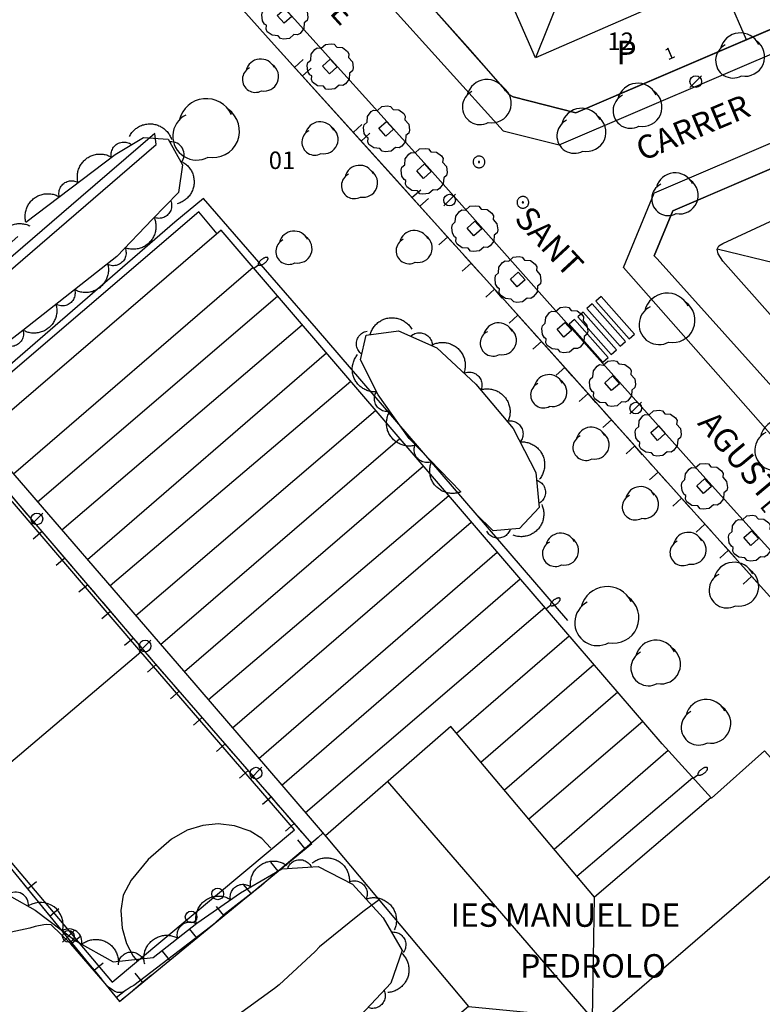
# Model space of a CAD drawing. Extents: x 344644 to 345832, y 4611510 to 4612350.
# Drawn here: x 345265 to 345329, y 4611884 to 4611968 of the extents above; entities that cross this region are included whole.
import ezdxf
from ezdxf.enums import TextEntityAlignment as Align
from ezdxf.lldxf.tags import DXFTag

# ---------------------------------------------------------------- set-up
doc = ezdxf.new("R2010")
doc.units = 0
doc.header["$MEASUREMENT"] = 0
for name, color, linetype in [('-10', 7, 'Continuous'), ('-14', 7, 'Continuous'), ('-17', 7, 'Continuous'), ('-18', 7, 'Continuous'), ('-19', 7, 'Continuous'), ('-20', 7, 'Continuous'), ('-21', 7, 'Continuous'), ('-22', 7, 'Continuous'), ('-26', 7, 'Continuous'), ('-27', 7, 'Continuous'), ('-30', 7, 'Continuous'), ('-31', 7, 'Continuous'), ('-4', 7, 'Continuous'), ('PATTERN_CLASS', 7, 'Continuous')]:
    doc.layers.add(name, color=color, linetype=linetype)
doc.styles.add('txt', font='TXT', dxfattribs={"height": 0.2})
tags = doc.linetypes.add('HIDDEN', pattern=[0.375, 0.25, -0.125]).pattern_tags.tags
tags[6:7] = [DXFTag(74, 4), DXFTag(75, 0), DXFTag(340, '0'), DXFTag(46, 1.0), DXFTag(50, 0.0), DXFTag(44, 0.0), DXFTag(45, 0.0)]
tags[4:5] = [DXFTag(74, 4), DXFTag(75, 0), DXFTag(340, '0'), DXFTag(46, 1.0), DXFTag(50, 0.0), DXFTag(44, 0.0), DXFTag(45, 0.0)]

# ---------------------------------------------------------------- blocks, each defined once
blk = doc.blocks.new('FAROLA')
at = {"layer": '-27', "color": 7, "linetype": 'Continuous'}
blk.add_line((-5, -5), (5, 5), dxfattribs=at)
blk.add_circle((0, 0), 5, dxfattribs=at)
blk = doc.blocks.new('POSTE')
at = {"layer": '-26', "color": 7, "linetype": 'Continuous'}
blk.add_circle((0, 0), 5, dxfattribs=at)
blk = doc.blocks.new('FARO2')
at = {"layer": '-27', "color": 7, "linetype": 'Continuous'}
blk.add_line((0, 0), (5, 0.03), dxfattribs=at)
blk.add_lwpolyline([(5, 0, 0.11588), (5.1, -0.39, 0.085553), (5.38, -0.77, 0.057193), (5.84, -1.11, 0.03975), (6.47, -1.42, 0.029844), (7.22, -1.67, 0.024248), (8.09, -1.85, 0.021203), (9.03, -1.96, 0.019852), (10, -2, 0.019852), (10.98, -1.97, 0.021203), (11.92, -1.85, 0.024248), (12.78, -1.67, 0.029844), (13.54, -1.42, 0.03975), (14.16, -1.12, 0.057193), (14.62, -0.77, 0.085553), (14.91, -0.39, 0.11588), (15, 0, 0.11588), (14.91, 0.39, 0.085553), (14.62, 0.76, 0.057193), (14.16, 1.11, 0.03975), (13.54, 1.41, 0.029844), (12.78, 1.66, 0.024248), (11.92, 1.84, 0.021203), (10.98, 1.96, 0.019852), (10, 2, 0.019852), (9.03, 1.96, 0.021203), (8.09, 1.84, 0.024248), (7.22, 1.66, 0.029844), (6.47, 1.41, 0.03975), (5.84, 1.11, 0.057193), (5.38, 0.76, 0.085553), (5.1, 0.39, 0.11588)], format="xyb", close=True, dxfattribs=at)
blk = doc.blocks.new('RAGUA')
at = {"layer": '-26', "color": 7, "linetype": 'Continuous'}
for points in [[(3.52, -3.55, 0.049132), (4.15, -2.8, 0.049131), (4.61, -1.93, 0.04913), (4.9, -1, 0.049128), (5, -0.02, 0.049126), (4.91, 0.95, 0.049124), (4.63, 1.89, 0.049123), (4.17, 2.76, 0.049122), (3.55, 3.52, 0.049122), (2.8, 4.15, 0.049123), (1.93, 4.61, 0.049124), (1, 4.9, 0.049126), (0.02, 5, 0.049128), (-0.95, 4.91, 0.04913), (-1.89, 4.63, 0.049131), (-2.76, 4.17, 0.049132), (-3.52, 3.55, 0.049132), (-4.15, 2.8, 0.049131), (-4.61, 1.93, 0.04913), (-4.9, 1, 0.049128), (-5, 0.02, 0.049126), (-4.91, -0.95, 0.049124), (-4.63, -1.89, 0.049123), (-4.17, -2.76, 0.049122), (-3.55, -3.52, 0.049122), (-2.8, -4.15, 0.049123), (-1.93, -4.61, 0.049124), (-1, -4.9, 0.049126), (-0.02, -5, 0.049128), (0.95, -4.91, 0.04913), (1.89, -4.63, 0.049131), (2.76, -4.17, 0.049132)], [(0.35, -0.36, 0.049132), (0.41, -0.28, 0.049131), (0.46, -0.19, 0.04913), (0.49, -0.1, 0.049128), (0.5, 0, 0.049126), (0.49, 0.1, 0.049124), (0.46, 0.19, 0.049123), (0.42, 0.28, 0.049122), (0.36, 0.35, 0.049122), (0.28, 0.41, 0.049123), (0.19, 0.46, 0.049124), (0.1, 0.49, 0.049126), (0, 0.5, 0.049128), (-0.1, 0.49, 0.04913), (-0.19, 0.46, 0.049131), (-0.28, 0.42, 0.049132), (-0.35, 0.36, 0.049132), (-0.41, 0.28, 0.049131), (-0.46, 0.19, 0.04913), (-0.49, 0.1, 0.049128), (-0.5, 0, 0.049126), (-0.49, -0.1, 0.049124), (-0.46, -0.19, 0.049123), (-0.42, -0.28, 0.049122), (-0.36, -0.35, 0.049122), (-0.28, -0.41, 0.049123), (-0.19, -0.46, 0.049124), (-0.1, -0.49, 0.049126), (0, -0.5, 0.049128), (0.1, -0.49, 0.04913), (0.19, -0.46, 0.049131), (0.28, -0.42, 0.049132)]]:
    blk.add_lwpolyline(points, format="xyb", close=True, dxfattribs=at)
blk = doc.blocks.new('ARBOL2')
at = {"layer": '-14', "color": 3, "linetype": 'Continuous'}
blk.add_lwpolyline([(-3.96, -16.75), (-5.58, -17.27), (-9.01, -16.71), (-13.14, -13.76), (-14.71, -11.7), (-14.63, -8.46), (-18.13, -4.88), (-19.1, 0.19), (-18.7, 2.6), (-16.27, 4.84), (-16.32, 9.87), (-13.37, 13.99), (-11.32, 15.57), (-8.08, 15.49), (-4.5, 18.98), (0.64, 19.98), (3.09, 19.57), (5.33, 17.13), (10.26, 17.17), (14.45, 14.24), (16.06, 12.18), (15.98, 8.94), (19.48, 5.36), (20.41, 0.21), (19.96, -2.24), (17.63, -4.46), (17.57, -9.41), (14.63, -13.59), (12.58, -15.2), (9.34, -15.12), (5.76, -18.61), (0.67, -19.79), (-1.74, -19.09), (-3.96, -16.75)], dxfattribs=at)
at = {"layer": '-14', "color": 1, "linetype": 'Continuous'}
blk.add_lwpolyline([(-4.02, 4.52), (4.85, 4.57), (4.8, -4.32), (-3.98, -4.25)], close=True, dxfattribs=at)
blk = doc.blocks.new('ARBOL')
at = {"layer": '-14', "color": 3, "linetype": 'Continuous'}
for centre, radius, start, end in [((-0.05, 3.78), 14.62, 25.6137, 166.0433), ((3.44, 1.3), 13.98, 258.5835, 55.1647), ((-5.24, -1.44), 12.55, 116.8373, 298.8549)]:
    blk.add_arc(centre, radius, start, end, dxfattribs=at)

msp = doc.modelspace()

# ---------------------------------------------------------------- linework, layer by layer
at = {"layer": '-10', "color": 7, "linetype": 'Continuous'}
msp.add_line((345260.49, 4611901.19), (345275.83, 4611914.17), dxfattribs=at)
for points in [[(345277.43, 4612000), (345276.68, 4611999.69), (345275.54, 4611993.61), (345283.36, 4611984.9), (345296.74, 4611969.94), (345306.83, 4611958.75)], [(345261.78, 4611993.29), (345268.03, 4611992), (345278.82, 4611979.75), (345287.93, 4611969.47), (345300.31, 4611955.72), (345310.36, 4611944.44), (345323.64, 4611929.55), (345330.25, 4611922.25), (345339.9, 4611911.15), (345348.14, 4611901.57), (345351.05, 4611897.72), (345351.71, 4611896.68), (345352.14, 4611895.4)], [(345306.83, 4611958.75), (345311.61, 4611957.53), (345372.78, 4611983.75)], [(345377.02, 4611977.9), (345372.31, 4611975.93), (345353.07, 4611967.58), (345342.39, 4611963.09), (345319.74, 4611953.4)], [(345255.11, 4611938.61), (345277.13, 4611957.58), (345277.03, 4611958.5), (345270.7, 4611953.06), (345254.32, 4611938.99), (345255.11, 4611938.61)], [(345312.36, 4611916.85), (345290.84, 4611941.82), (345281.18, 4611952.95), (345278.73, 4611950.92), (345259.7, 4611934.48), (345260.3, 4611933.78), (345256.51, 4611930.52), (345258.86, 4611927.8)], [(345353.97, 4611905.28), (345339.94, 4611921.19), (345317.13, 4611947.04), (345319.74, 4611953.4)], [(345247.62, 4611916.44), (345273.37, 4611885.93), (345288.96, 4611898.96), (345275.65, 4611914.37), (345262.78, 4611929.37), (345247.62, 4611916.44)], [(345286.96, 4611897.39), (345286.19, 4611898.2), (345285.19, 4611898.85), (345283.84, 4611899.29), (345282.45, 4611899.46), (345281.14, 4611899.33), (345279.79, 4611898.92), (345278.44, 4611898.16), (345276.46, 4611896.41), (345274.99, 4611894.65), (345274.3, 4611893.36), (345274.12, 4611892.04), (345274.22, 4611890.55), (345274.59, 4611889.23), (345275.18, 4611888.16), (345275.53, 4611887.73)]]:
    msp.add_lwpolyline(points, dxfattribs=at)
for points in [[(345314.74, 4611944.17), (345317.6, 4611940.94), (345318.06, 4611941.34), (345315.2, 4611944.57)], [(345313.97, 4611943.55), (345316.83, 4611940.32), (345317.29, 4611940.72), (345314.43, 4611943.95)], [(345313.2, 4611942.83), (345316.06, 4611939.6), (345316.52, 4611940), (345313.66, 4611943.23)], [(345312.48, 4611942.19), (345315.34, 4611938.96), (345315.8, 4611939.36), (345312.94, 4611942.59)]]:
    msp.add_lwpolyline(points, close=True, dxfattribs=at)
at = {"layer": '-14', "color": 3, "linetype": 'Continuous'}
for points in [[(345274.856, 4611958.266, -0.04904), (345275.059, 4611958.588, -0.049035), (345275.322, 4611958.864, -0.049031), (345275.633, 4611959.083, -0.049028), (345275.981, 4611959.238, -0.049026), (345276.352, 4611959.323, -0.049026), (345276.733, 4611959.333, -0.049028), (345277.109, 4611959.269, -0.049032), (345277.465, 4611959.133, -0.049036), (345277.787, 4611958.93, -0.049041), (345278.064, 4611958.669, -0.049045), (345278.285, 4611958.358, -0.049048), (345278.441, 4611958.011, -0.049048)], [(345273.292, 4611956.524, -0.048972), (345273.282, 4611956.738, -0.048977), (345273.314, 4611956.95, -0.048991), (345273.387, 4611957.151, -0.049012), (345273.497, 4611957.335, -0.049037), (345273.641, 4611957.493, -0.049062), (345273.813, 4611957.621, -0.049084), (345274.007, 4611957.712, -0.049099), (345274.214, 4611957.764, -0.049104), (345274.428, 4611957.774, -0.0491), (345274.64, 4611957.743, -0.049086), (345274.841, 4611957.671, -0.049065), (345275.025, 4611957.561, -0.049065)], [(345270.457, 4611954.32, -0.048945), (345270.398, 4611954.696, -0.048958), (345270.413, 4611955.077, -0.048984), (345270.502, 4611955.447, -0.049017), (345270.661, 4611955.793, -0.049054), (345270.885, 4611956.101, -0.049089), (345271.164, 4611956.36, -0.049116), (345271.488, 4611956.559, -0.049131), (345271.844, 4611956.691, -0.049132), (345272.22, 4611956.751, -0.049119), (345272.6, 4611956.736, -0.049093), (345272.97, 4611956.648, -0.049059), (345273.316, 4611956.489, -0.049059)], [(345279.431, 4611956.056, -0.049041), (345279.738, 4611955.83, -0.049039), (345279.995, 4611955.549, -0.049037), (345280.192, 4611955.223, -0.049035), (345280.322, 4611954.865, -0.049034), (345280.379, 4611954.488, -0.049033), (345280.363, 4611954.108, -0.049033), (345280.272, 4611953.738, -0.049034), (345280.111, 4611953.392, -0.049035), (345279.886, 4611953.085, -0.049037), (345279.606, 4611952.827, -0.049039), (345279.28, 4611952.629, -0.049041), (345278.923, 4611952.498, -0.049041)], [(345268.849, 4611953.1, -0.048945), (345268.816, 4611953.311, -0.048958), (345268.825, 4611953.526, -0.048984), (345268.874, 4611953.734, -0.049017), (345268.964, 4611953.928, -0.049054), (345269.09, 4611954.102, -0.049089), (345269.247, 4611954.247, -0.049116), (345269.429, 4611954.359, -0.049131), (345269.629, 4611954.433, -0.049132), (345269.841, 4611954.467, -0.049119), (345270.054, 4611954.459, -0.049093), (345270.263, 4611954.409, -0.049059), (345270.457, 4611954.32, -0.049059)], [(345265.991, 4611950.931, -0.048945), (345265.932, 4611951.307, -0.048958), (345265.947, 4611951.688, -0.048984), (345266.036, 4611952.058, -0.049017), (345266.195, 4611952.404, -0.049054), (345266.418, 4611952.712, -0.049089), (345266.697, 4611952.97, -0.049116), (345267.021, 4611953.169, -0.049131), (345267.378, 4611953.301, -0.049132), (345267.753, 4611953.361, -0.049119), (345268.133, 4611953.347, -0.049093), (345268.503, 4611953.259, -0.049059), (345268.849, 4611953.1, -0.049059)], [(345278.376, 4611952.77, -0.049046), (345278.439, 4611952.565, -0.049041), (345278.46, 4611952.352, -0.049035), (345278.44, 4611952.139, -0.04903), (345278.378, 4611951.933, -0.049027), (345278.278, 4611951.744, -0.049025), (345278.143, 4611951.578, -0.049025), (345277.978, 4611951.441, -0.049027), (345277.789, 4611951.339, -0.04903), (345277.585, 4611951.276, -0.049035), (345277.372, 4611951.253, -0.049041), (345277.158, 4611951.273, -0.049046), (345276.953, 4611951.334, -0.049046)], [(345276.95, 4611951.337, -0.049045), (345277.068, 4611950.975, -0.049041), (345277.114, 4611950.597, -0.049035), (345277.086, 4611950.217, -0.049031), (345276.983, 4611949.85, -0.049027), (345276.812, 4611949.51, -0.049025), (345276.577, 4611949.21, -0.049025), (345276.289, 4611948.961, -0.049027), (345275.957, 4611948.773, -0.049031), (345275.596, 4611948.653, -0.049035), (345275.218, 4611948.606, -0.049041), (345274.838, 4611948.634, -0.049045), (345274.47, 4611948.735, -0.049045)], [(345263.627, 4611948.239, -0.049064), (345263.541, 4611948.609, -0.049074), (345263.528, 4611948.99, -0.049079), (345263.59, 4611949.365, -0.049078), (345263.723, 4611949.722, -0.049071), (345263.924, 4611950.045, -0.049058), (345264.184, 4611950.323, -0.049043), (345264.493, 4611950.546, -0.049027), (345264.84, 4611950.704, -0.049013), (345265.211, 4611950.791, -0.049002), (345265.591, 4611950.805, -0.048997), (345265.967, 4611950.744, -0.048998), (345266.324, 4611950.611, -0.048998)], [(345274.47, 4611948.735, -0.049045), (345274.537, 4611948.531, -0.049041), (345274.563, 4611948.319, -0.049035), (345274.547, 4611948.105, -0.049031), (345274.489, 4611947.898, -0.049027), (345274.393, 4611947.707, -0.049025), (345274.261, 4611947.538, -0.049025), (345274.098, 4611947.398, -0.049027), (345273.912, 4611947.293, -0.049031), (345273.709, 4611947.225, -0.049035), (345273.496, 4611947.199, -0.049041), (345273.282, 4611947.214, -0.049045), (345273.076, 4611947.271, -0.049045)], [(345272.979, 4611947.377, -0.049045), (345273.045, 4611947.002, -0.04904), (345273.037, 4611946.621, -0.049034), (345272.955, 4611946.249, -0.049029), (345272.801, 4611945.9, -0.049025), (345272.583, 4611945.588, -0.049024), (345272.308, 4611945.324, -0.049024), (345271.987, 4611945.119, -0.049027), (345271.633, 4611944.98, -0.049031), (345271.258, 4611944.913, -0.049036), (345270.877, 4611944.92, -0.049042), (345270.505, 4611945.001, -0.049047), (345270.156, 4611945.153, -0.049047)], [(345270.156, 4611945.153, -0.049045), (345270.193, 4611944.942, -0.04904), (345270.188, 4611944.728, -0.049034), (345270.142, 4611944.519, -0.049029), (345270.056, 4611944.323, -0.049025), (345269.933, 4611944.147, -0.049024), (345269.778, 4611943.999, -0.049024), (345269.598, 4611943.883, -0.049027), (345269.398, 4611943.805, -0.049031), (345269.187, 4611943.767, -0.049036), (345268.973, 4611943.771, -0.049042), (345268.764, 4611943.817, -0.049047), (345268.567, 4611943.902, -0.049047)], [(345268.567, 4611943.902, -0.049045), (345268.633, 4611943.527, -0.04904), (345268.625, 4611943.146, -0.049034), (345268.543, 4611942.775, -0.049029), (345268.389, 4611942.426, -0.049025), (345268.171, 4611942.113, -0.049024), (345267.896, 4611941.85, -0.049024), (345267.575, 4611941.644, -0.049027), (345267.221, 4611941.505, -0.049031), (345266.846, 4611941.438, -0.049036), (345266.465, 4611941.445, -0.049042), (345266.093, 4611941.526, -0.049047), (345265.744, 4611941.679, -0.049047)], [(345295.44, 4611941.315, -0.049165), (345295.574, 4611941.671, -0.049141), (345295.775, 4611941.994, -0.049101), (345296.035, 4611942.271, -0.049051), (345296.344, 4611942.493, -0.049), (345296.691, 4611942.65, -0.048955), (345297.061, 4611942.737, -0.048922), (345297.442, 4611942.75, -0.048907), (345297.818, 4611942.689, -0.048911), (345298.175, 4611942.556, -0.048935), (345298.5, 4611942.356, -0.048975), (345298.779, 4611942.097, -0.049024), (345299.002, 4611941.789, -0.049024)], [(345265.744, 4611941.678, -0.049046), (345265.779, 4611941.467, -0.049041), (345265.773, 4611941.253, -0.049035), (345265.726, 4611941.044, -0.04903), (345265.638, 4611940.848, -0.049026), (345265.514, 4611940.674, -0.049024), (345265.359, 4611940.526, -0.049024), (345265.178, 4611940.412, -0.049026), (345264.978, 4611940.335, -0.04903), (345264.766, 4611940.299, -0.049035), (345264.552, 4611940.304, -0.049041), (345264.343, 4611940.351, -0.049046), (345264.147, 4611940.438, -0.049046)], [(345294.725, 4611939.641, -0.048738), (345294.565, 4611939.783, -0.048728), (345294.434, 4611939.953, -0.048765), (345294.34, 4611940.145, -0.048843), (345294.284, 4611940.352, -0.048951), (345294.269, 4611940.565, -0.049072), (345294.297, 4611940.777, -0.049189), (345294.365, 4611940.979, -0.049283), (345294.471, 4611941.164, -0.04934), (345294.611, 4611941.324, -0.04935), (345294.78, 4611941.454, -0.049313), (345294.971, 4611941.548, -0.049234), (345295.177, 4611941.603, -0.049234)], [(345298.914, 4611941.178, -0.049202), (345299.083, 4611941.308, -0.049094), (345299.274, 4611941.403, -0.048979), (345299.481, 4611941.459, -0.048872), (345299.694, 4611941.473, -0.048792), (345299.907, 4611941.446, -0.048748), (345300.11, 4611941.378, -0.048748), (345300.296, 4611941.272, -0.048791), (345300.458, 4611941.132, -0.048872), (345300.59, 4611940.963, -0.048979), (345300.687, 4611940.773, -0.049094), (345300.744, 4611940.567, -0.049202), (345300.76, 4611940.354, -0.049202)], [(345300.838, 4611940.472, -0.04923), (345301.198, 4611940.592, -0.049104), (345301.574, 4611940.639, -0.048968), (345301.953, 4611940.613, -0.048844), (345302.32, 4611940.513, -0.048749), (345302.661, 4611940.344, -0.048698), (345302.963, 4611940.111, -0.048698), (345303.214, 4611939.825, -0.048749), (345303.406, 4611939.496, -0.048844), (345303.529, 4611939.136, -0.048968), (345303.581, 4611938.76, -0.049104), (345303.558, 4611938.381, -0.04923), (345303.461, 4611938.015, -0.04923)], [(345296.01, 4611936.413, -0.048688), (345295.63, 4611936.423, -0.04857), (345295.259, 4611936.507, -0.048521), (345294.91, 4611936.661, -0.04855), (345294.598, 4611936.879, -0.048653), (345294.334, 4611937.153, -0.048813), (345294.128, 4611937.473, -0.049008), (345293.989, 4611937.825, -0.049209), (345293.921, 4611938.197, -0.049385), (345293.927, 4611938.575, -0.049509), (345294.008, 4611938.943, -0.04956), (345294.159, 4611939.289, -0.049531), (345294.375, 4611939.598, -0.049531)], [(345303.461, 4611938.015, -0.04923), (345303.663, 4611938.082, -0.049104), (345303.875, 4611938.109, -0.048968), (345304.088, 4611938.094, -0.048844), (345304.295, 4611938.038, -0.048749), (345304.487, 4611937.942, -0.048698), (345304.656, 4611937.812, -0.048698), (345304.798, 4611937.651, -0.048749), (345304.905, 4611937.465, -0.048844), (345304.975, 4611937.263, -0.048968), (345305.004, 4611937.051, -0.049104), (345304.991, 4611936.838, -0.04923), (345304.937, 4611936.632, -0.04923)], [(345297.141, 4611934.746, -0.048821), (345296.928, 4611934.722, -0.048682), (345296.715, 4611934.739, -0.048597), (345296.509, 4611934.797, -0.048578), (345296.317, 4611934.894, -0.048628), (345296.149, 4611935.025, -0.048739), (345296.009, 4611935.187, -0.048896), (345295.903, 4611935.373, -0.049075), (345295.835, 4611935.575, -0.04925), (345295.808, 4611935.786, -0.049393), (345295.824, 4611935.998, -0.049482), (345295.88, 4611936.203, -0.049503), (345295.975, 4611936.392, -0.049503)], [(345304.884, 4611936.582, -0.04923), (345305.255, 4611936.659, -0.049104), (345305.634, 4611936.663, -0.048968), (345306.007, 4611936.592, -0.048843), (345306.36, 4611936.45, -0.048748), (345306.679, 4611936.242, -0.048697), (345306.952, 4611935.976, -0.048697), (345307.168, 4611935.663, -0.048748), (345307.32, 4611935.313, -0.048843), (345307.401, 4611934.942, -0.048968), (345307.408, 4611934.562, -0.049104), (345307.341, 4611934.188, -0.04923), (345307.202, 4611933.836, -0.04923)], [(345299.212, 4611931.82, -0.048821), (345298.834, 4611931.776, -0.048682), (345298.455, 4611931.807, -0.048597), (345298.089, 4611931.91, -0.048578), (345297.749, 4611932.082, -0.048628), (345297.448, 4611932.316, -0.048739), (345297.2, 4611932.604, -0.048896), (345297.011, 4611932.934, -0.049075), (345296.891, 4611933.293, -0.04925), (345296.844, 4611933.668, -0.049393), (345296.871, 4611934.045, -0.049482), (345296.971, 4611934.409, -0.049503), (345297.141, 4611934.746, -0.049503)], [(345307.339, 4611933.927, -0.049217), (345307.552, 4611933.924, -0.049099), (345307.761, 4611933.878, -0.048973), (345307.957, 4611933.793, -0.048857), (345308.133, 4611933.671, -0.048768), (345308.282, 4611933.518, -0.04872), (345308.399, 4611933.338, -0.04872), (345308.479, 4611933.139, -0.048768), (345308.518, 4611932.929, -0.048857), (345308.516, 4611932.715, -0.048973), (345308.473, 4611932.505, -0.049099), (345308.39, 4611932.309, -0.049217), (345308.27, 4611932.133, -0.049217)], [(345300.7, 4611930.436, -0.04894), (345300.494, 4611930.38, -0.048793), (345300.28, 4611930.365, -0.048684), (345300.068, 4611930.391, -0.048629), (345299.864, 4611930.458, -0.048634), (345299.677, 4611930.563, -0.048701), (345299.515, 4611930.702, -0.048818), (345299.382, 4611930.87, -0.048969), (345299.285, 4611931.06, -0.049131), (345299.226, 4611931.265, -0.04928), (345299.209, 4611931.477, -0.049392), (345299.234, 4611931.689, -0.04945), (345299.299, 4611931.891, -0.04945)], [(345308.27, 4611932.132, -0.049217), (345308.649, 4611932.126, -0.049099), (345309.02, 4611932.046, -0.048973), (345309.368, 4611931.894, -0.048857), (345309.681, 4611931.678, -0.048768), (345309.947, 4611931.405, -0.04872), (345310.154, 4611931.085, -0.04872), (345310.296, 4611930.732, -0.048768), (345310.366, 4611930.357, -0.048857), (345310.363, 4611929.977, -0.048973), (345310.286, 4611929.605, -0.049099), (345310.138, 4611929.255, -0.049217), (345309.925, 4611928.942, -0.049217)], [(345303.189, 4611927.851, -0.04894), (345302.823, 4611927.751, -0.048793), (345302.444, 4611927.724, -0.048684), (345302.066, 4611927.771, -0.048629), (345301.704, 4611927.89, -0.048634), (345301.372, 4611928.077, -0.048701), (345301.083, 4611928.324, -0.048818), (345300.847, 4611928.622, -0.048969), (345300.674, 4611928.96, -0.049131), (345300.57, 4611929.324, -0.04928), (345300.539, 4611929.702, -0.049392), (345300.583, 4611930.077, -0.04945), (345300.7, 4611930.436, -0.04945)], [(345309.679, 4611928.871, -0.048951), (345309.875, 4611928.786, -0.04886), (345310.051, 4611928.664, -0.048797), (345310.201, 4611928.511, -0.048769), (345310.318, 4611928.331, -0.048783), (345310.398, 4611928.132, -0.048834), (345310.437, 4611927.922, -0.048917), (345310.436, 4611927.708, -0.049018), (345310.392, 4611927.499, -0.049122), (345310.309, 4611927.302, -0.049214), (345310.189, 4611927.126, -0.04928), (345310.037, 4611926.976, -0.049308), (345309.859, 4611926.859, -0.049308)], [(345310.13, 4611926.765, -0.048943), (345310.251, 4611926.404, -0.048985), (345310.3, 4611926.027, -0.049035), (345310.275, 4611925.647, -0.049086), (345310.176, 4611925.28, -0.04913), (345310.008, 4611924.939, -0.049159), (345309.776, 4611924.638, -0.049171), (345309.49, 4611924.388, -0.049162), (345309.161, 4611924.198, -0.049134), (345308.801, 4611924.077, -0.049092), (345308.424, 4611924.027, -0.049042), (345308.044, 4611924.053, -0.048991), (345307.677, 4611924.152, -0.048991)], [(345307.432, 4611924.658, -0.049228), (345307.346, 4611924.462, -0.049226), (345307.225, 4611924.287, -0.049196), (345307.071, 4611924.139, -0.049142), (345306.891, 4611924.023, -0.049072), (345306.692, 4611923.945, -0.048997), (345306.481, 4611923.907, -0.048929), (345306.267, 4611923.911, -0.048877), (345306.058, 4611923.957, -0.048849), (345305.861, 4611924.042, -0.04885), (345305.685, 4611924.164, -0.04888), (345305.535, 4611924.317, -0.048933), (345305.419, 4611924.497, -0.048933)], [(345288.395, 4611895.663, -0.048965), (345288.484, 4611895.858, -0.048976), (345288.609, 4611896.032, -0.048996), (345288.766, 4611896.178, -0.049023), (345288.948, 4611896.29, -0.049052), (345289.149, 4611896.365, -0.049079), (345289.36, 4611896.4, -0.0491), (345289.574, 4611896.392, -0.049111), (345289.782, 4611896.344, -0.049112), (345289.977, 4611896.255, -0.049101), (345290.151, 4611896.13, -0.04908), (345290.297, 4611895.974, -0.049054), (345290.41, 4611895.792, -0.049054)], [(345290.477, 4611896.109, -0.049017), (345290.792, 4611896.323, -0.049028), (345291.142, 4611896.471, -0.04904), (345291.515, 4611896.549, -0.049053), (345291.896, 4611896.552, -0.049063), (345292.27, 4611896.481, -0.049069), (345292.623, 4611896.339, -0.049071), (345292.942, 4611896.131, -0.049067), (345293.214, 4611895.864, -0.04906), (345293.428, 4611895.55, -0.049048), (345293.578, 4611895.199, -0.049036), (345293.656, 4611894.827, -0.049024), (345293.66, 4611894.446, -0.049024)], [(345285.226, 4611894.074, -0.049012), (345285.212, 4611894.454, -0.049002), (345285.272, 4611894.83, -0.048997), (345285.405, 4611895.188, -0.048999), (345285.604, 4611895.512, -0.049006), (345285.863, 4611895.792, -0.049018), (345286.171, 4611896.016, -0.049034), (345286.517, 4611896.175, -0.04905), (345286.887, 4611896.265, -0.049064), (345287.267, 4611896.28, -0.049074), (345287.643, 4611896.221, -0.049079), (345288.001, 4611896.09, -0.049078), (345288.325, 4611895.891, -0.049078)], [(345283.482, 4611893.051, -0.049012), (345283.474, 4611893.265, -0.049002), (345283.508, 4611893.477, -0.048997), (345283.583, 4611893.678, -0.048999), (345283.695, 4611893.861, -0.049006), (345283.841, 4611894.018, -0.049018), (345284.014, 4611894.144, -0.049034), (345284.208, 4611894.233, -0.04905), (345284.417, 4611894.284, -0.049064), (345284.631, 4611894.292, -0.049074), (345284.842, 4611894.259, -0.049079), (345285.043, 4611894.185, -0.049078), (345285.226, 4611894.074, -0.049078)], [(345293.722, 4611894.526, -0.049018), (345293.93, 4611894.579, -0.049052), (345294.144, 4611894.59, -0.049084), (345294.355, 4611894.56, -0.049109), (345294.557, 4611894.489, -0.049124), (345294.741, 4611894.38, -0.049125), (345294.901, 4611894.237, -0.049113), (345295.029, 4611894.066, -0.04909), (345295.122, 4611893.873, -0.049058), (345295.175, 4611893.666, -0.049024), (345295.187, 4611893.452, -0.048992), (345295.157, 4611893.24, -0.048967), (345295.086, 4611893.038, -0.048967)], [(345280.572, 4611890.937, -0.049029), (345280.529, 4611891.315, -0.049017), (345280.56, 4611891.695, -0.049008), (345280.665, 4611892.061, -0.049004), (345280.839, 4611892.4, -0.049005), (345281.075, 4611892.698, -0.04901), (345281.365, 4611892.945, -0.049021), (345281.698, 4611893.131, -0.049033), (345282.06, 4611893.248, -0.049047), (345282.438, 4611893.293, -0.049059), (345282.818, 4611893.263, -0.049068), (345283.184, 4611893.159, -0.049072), (345283.524, 4611892.986, -0.049072)], [(345295.086, 4611893.038, -0.049018), (345295.455, 4611893.132, -0.049052), (345295.835, 4611893.153, -0.049084), (345296.211, 4611893.099, -0.049109), (345296.57, 4611892.973, -0.049124), (345296.897, 4611892.779, -0.049125), (345297.181, 4611892.525, -0.049113), (345297.409, 4611892.221, -0.04909), (345297.573, 4611891.878, -0.049058), (345297.668, 4611891.509, -0.049024), (345297.689, 4611891.129, -0.048992), (345297.636, 4611890.752, -0.048967), (345297.51, 4611890.393, -0.048967)], [(345278.982, 4611889.687, -0.049048), (345278.946, 4611889.898, -0.049037), (345278.951, 4611890.112, -0.049025), (345278.998, 4611890.321, -0.049015), (345279.085, 4611890.517, -0.049009), (345279.208, 4611890.693, -0.049007), (345279.363, 4611890.841, -0.04901), (345279.543, 4611890.956, -0.049017), (345279.743, 4611891.033, -0.049027), (345279.954, 4611891.071, -0.049039), (345280.168, 4611891.066, -0.049051), (345280.378, 4611891.02, -0.049061), (345280.574, 4611890.934, -0.049061)], [(345276.153, 4611887.47, -0.049048), (345276.088, 4611887.846, -0.049037), (345276.097, 4611888.226, -0.049025), (345276.181, 4611888.598, -0.049015), (345276.335, 4611888.946, -0.049009), (345276.554, 4611889.258, -0.049007), (345276.829, 4611889.521, -0.04901), (345277.151, 4611889.726, -0.049017), (345277.506, 4611889.864, -0.049027), (345277.881, 4611889.93, -0.049039), (345278.262, 4611889.922, -0.049051), (345278.634, 4611889.84, -0.049061), (345278.982, 4611889.687, -0.049061)], [(345297.261, 4611890.207, -0.049051), (345297.475, 4611890.214, -0.049052), (345297.686, 4611890.178, -0.049051), (345297.887, 4611890.103, -0.049048), (345298.068, 4611889.989, -0.049044), (345298.225, 4611889.842, -0.049038), (345298.349, 4611889.668, -0.049033), (345298.438, 4611889.473, -0.049029), (345298.486, 4611889.264, -0.049025), (345298.493, 4611889.05, -0.049024), (345298.459, 4611888.839, -0.049025), (345298.383, 4611888.638, -0.049028), (345298.27, 4611888.456, -0.049028)], [(345270.778, 4611889.17, -0.048869), (345271.099, 4611889.374, -0.048975), (345271.454, 4611889.511, -0.04909), (345271.828, 4611889.577, -0.049198), (345272.207, 4611889.569, -0.049282), (345272.576, 4611889.487, -0.049328), (345272.923, 4611889.334, -0.049331), (345273.233, 4611889.116, -0.049288), (345273.494, 4611888.842, -0.049208), (345273.697, 4611888.521, -0.049101), (345273.833, 4611888.167, -0.048986), (345273.898, 4611887.793, -0.048879), (345273.889, 4611887.412, -0.048879)], [(345273.953, 4611887.716, -0.049012), (345274.034, 4611887.915, -0.049009), (345274.151, 4611888.094, -0.04901), (345274.301, 4611888.247, -0.049016), (345274.477, 4611888.368, -0.049025), (345274.674, 4611888.452, -0.049036), (345274.884, 4611888.497, -0.049047), (345275.098, 4611888.499, -0.049057), (345275.309, 4611888.46, -0.049064), (345275.508, 4611888.381, -0.049067), (345275.687, 4611888.264, -0.049066), (345275.841, 4611888.115, -0.04906), (345275.962, 4611887.938, -0.04906)], [(345298.105, 4611888.44, -0.049056), (345298.365, 4611888.161, -0.049044), (345298.565, 4611887.837, -0.049032), (345298.698, 4611887.48, -0.04902), (345298.759, 4611887.104, -0.049011), (345298.746, 4611886.723, -0.049006), (345298.659, 4611886.353, -0.049006), (345298.502, 4611886.006, -0.049011), (345298.28, 4611885.696, -0.04902), (345298.002, 4611885.436, -0.049032), (345297.679, 4611885.234, -0.049044), (345297.322, 4611885.1, -0.049056), (345296.947, 4611885.037, -0.049056)], [(345296.64, 4611885.222, -0.049056), (345296.708, 4611885.019, -0.049044), (345296.735, 4611884.806, -0.049032), (345296.72, 4611884.593, -0.04902), (345296.664, 4611884.386, -0.049011), (345296.569, 4611884.194, -0.049006), (345296.438, 4611884.024, -0.049006), (345296.277, 4611883.883, -0.049011), (345296.092, 4611883.776, -0.04902), (345295.889, 4611883.707, -0.049032), (345295.676, 4611883.679, -0.049044), (345295.463, 4611883.693, -0.049056), (345295.256, 4611883.748, -0.049056)]]:
    msp.add_lwpolyline(points, format="xyb", dxfattribs=at)
for centre, radius, start, end in [((345278.431, 4611956.706), 1.095, 321.94284, 96.69925), ((345265.113, 4611892.534), 1.095, 353.15112, 127.90753), ((345267.237, 4611890.799), 1.947, 345.77885, 120.53526), ((345269.681, 4611889.378), 1.095, 345.77884, 120.53525)]:
    msp.add_arc(centre, radius, start, end, dxfattribs=at)
at = {"layer": '-17', "color": 7, "linetype": 'Continuous'}
for points in [[(345278.77, 4611997.92), (345277.88, 4611994.68), (345292.97, 4611977.96), (345298.88, 4611971.42), (345307.37, 4611961.83), (345307.68, 4611961.65), (345313.03, 4611960.29), (345341.63, 4611972.54), (345371.16, 4611985.19), (345372.81, 4611989.45), (345371.69, 4611991.75), (345368.25, 4612000), (345356.62, 4612028.22), (345353.08, 4612029.29), (345315.38, 4612013.27), (345300.4, 4612006.94), (345289.19, 4612002.19), (345278.77, 4611997.92)], [(345335.64, 4611878.27), (345347.98, 4611889.15), (345348.53, 4611896.6), (345334.1, 4611913.95), (345319.65, 4611930.03), (345306.19, 4611945.07), (345286.98, 4611966.39), (345278.31, 4611976.09), (345266.72, 4611989.37), (345262.07, 4611990.44), (345244.4, 4611982.9), (345221.91, 4611973.3), (345198.98, 4611963.52), (345180.45, 4611955.6), (345163.06, 4611948.34), (345163.23, 4611944.01), (345190.19, 4611913.9), (345214.2, 4611886.97), (345229.13, 4611870.31)], [(345321.33, 4611951.89), (345319.75, 4611948.06), (345319.99, 4611947.79), (345335.59, 4611930.42), (345343.17, 4611921.88), (345349.76, 4611914.51), (345351.26, 4611913.2), (345353.94, 4611911.34), (345356.11, 4611910.25), (345358.7, 4611909.35), (345361.51, 4611908.74), (345364.35, 4611908.61), (345366.99, 4611908.73), (345369.4, 4611909.24), (345371.54, 4611910.01), (345374.12, 4611911.06), (345376.17, 4611912.34), (345382.27, 4611917.63), (345395.48, 4611928.97), (345396.32, 4611933.73), (345379.42, 4611973.72), (345375.73, 4611975.22), (345353.06, 4611965.51), (345321.33, 4611951.89)]]:
    msp.add_lwpolyline(points, dxfattribs=at)
at = {"layer": '-18', "color": 1, "linetype": 'Continuous'}
for p, q in [((345318.14, 4611988.41), (345327.61, 4611966.54)), ((345266.97, 4611927.02), (345287.53, 4611944.6)), ((345291.71, 4611939.73), (345271.27, 4611922.04)), ((345275.39, 4611917.28), (345295.91, 4611934.83)), ((345300.01, 4611930.06), (345279.55, 4611912.47)), ((345283.66, 4611907.69), (345304.1, 4611925.28)), ((345308.29, 4611920.39), (345287.9, 4611902.75)), ((345302.84, 4611907.21), (345312.46, 4611915.56)), ((345316.63, 4611910.72), (345306.93, 4611902.35)), ((345311.18, 4611897.3), (345320.93, 4611905.76))]:
    msp.add_line(p, q, dxfattribs=at)
at = {"layer": '-18', "color": 1, "linetype": 'HIDDEN'}
for p, q in [((345330.07, 4611947.43), (345325.13, 4611948.63)), ((345285.44, 4611947.04), (345264.92, 4611929.38)), ((345269.06, 4611924.6), (345289.64, 4611942.14)), ((345293.78, 4611937.31), (345273.2, 4611919.81)), ((345277.52, 4611914.81), (345297.97, 4611932.43)), ((345302.18, 4611927.52), (345281.62, 4611910.06)), ((345285.93, 4611905.05), (345306.31, 4611922.71)), ((345310.4, 4611917.95), (345289.91, 4611900.41)), ((345304.92, 4611904.74), (345314.59, 4611913.09)), ((345318.77, 4611908.23), (345309.03, 4611899.86)), ((345313.14, 4611894.98), (345323.04, 4611903.42)), ((345314.47, 4611882.83), (345296.96, 4611903.09)), ((345334.83, 4611899.43), (345287.7, 4611858.78))]:
    msp.add_line(p, q, dxfattribs=at)
at = {"layer": '-18', "color": 1, "linetype": 'Continuous'}
for points in [[(345368.25, 4612000), (345371.69, 4611991.75), (345372.81, 4611989.45), (345371.16, 4611985.19), (345364.12, 4611982.18), (345341.63, 4611972.54), (345327.67, 4611966.56), (345319.68, 4611963.14), (345313.03, 4611960.29), (345307.68, 4611961.65), (345307.37, 4611961.83), (345304.01, 4611965.68), (345298.88, 4611971.42), (345292.97, 4611977.96), (345277.88, 4611994.68)], [(345371.69, 4611991.74), (345348.43, 4611981.91), (345309.59, 4611964.98), (345304.39, 4611976.85), (345321.38, 4611983.87), (345359.52, 4612000)], [(345374.12, 4611911.06), (345371.54, 4611910.01), (345369.4, 4611909.24), (345366.99, 4611908.73), (345364.35, 4611908.61), (345361.51, 4611908.74), (345358.7, 4611909.35), (345356.11, 4611910.25), (345353.94, 4611911.34), (345351.26, 4611913.2), (345349.76, 4611914.51), (345343.17, 4611921.88), (345343.17, 4611921.88), (345335.59, 4611930.42), (345319.99, 4611947.79), (345319.75, 4611948.06), (345321.33, 4611951.89), (345332.44, 4611956.67), (345353.06, 4611965.51), (345362.61, 4611969.6), (345367.49, 4611971.69), (345375.73, 4611975.22)], [(345351.94, 4611934.97), (345342.71, 4611928.34), (345325.62, 4611947.58), (345325.21, 4611948.23), (345325.13, 4611948.62), (345325.28, 4611948.89), (345325.61, 4611949.1), (345335.32, 4611953.6)], [(345282.7, 4611950.23), (345262.15, 4611932.59), (345279.65, 4611912.35), (345287.89, 4611902.76), (345291.69, 4611898.34), (345291.69, 4611898.34), (345303.86, 4611883.85), (345282.15, 4611865.24), (345293.75, 4611851.74), (345340.9, 4611892.32), (345340.37, 4611892.92), (345342.59, 4611894.79), (345331.92, 4611907.02), (345329.73, 4611905.12), (345329.19, 4611905.72), (345324.64, 4611901.65), (345324.64, 4611901.65), (345320.43, 4611906.31), (345308.16, 4611920.55), (345282.7, 4611950.23)], [(345324.59, 4611901.7), (345314.65, 4611893.19), (345302.35, 4611907.79), (345291.62, 4611898.43)]]:
    msp.add_lwpolyline(points, dxfattribs=at)
at = {"layer": '-18', "color": 1, "linetype": 'HIDDEN'}
for points in [[(345304.39, 4611976.85), (345312.97, 4611973.46), (345309.59, 4611964.98)], [(345303.86, 4611883.85), (345314.47, 4611882.83), (345314.65, 4611893.19)]]:
    msp.add_lwpolyline(points, dxfattribs=at)
at = {"layer": '-19', "color": 1, "linetype": 'Continuous'}
for p, q in [((345288.98, 4611964.17), (345289.72, 4611964.84)), ((345289.65, 4611963.43), (345290.39, 4611964.1)), ((345294, 4611958.61), (345294.74, 4611959.27)), ((345294.67, 4611957.86), (345295.41, 4611958.53)), ((345299.02, 4611953.04), (345299.77, 4611953.7)), ((345299.69, 4611952.29), (345300.43, 4611952.96))]:
    msp.add_line(p, q, dxfattribs=at)
at = {"layer": '-19', "color": 7, "linetype": 'Continuous'}
for p, q in [((345302.07, 4611949.65), (345301.4, 4611950.39)), ((345302.07, 4611949.65), (345301.33, 4611948.98)), ((345302.74, 4611948.9), (345302.07, 4611949.65)), ((345304.75, 4611946.67), (345303.41, 4611948.16)), ((345304.08, 4611947.42), (345303.33, 4611946.75)), ((345306.08, 4611945.19), (345305.42, 4611945.93)), ((345306.08, 4611945.19), (345305.34, 4611944.52)), ((345308.76, 4611942.21), (345307.42, 4611943.7)), ((345308.09, 4611942.96), (345307.34, 4611942.29)), ((345310.09, 4611940.73), (345309.42, 4611941.47)), ((345310.09, 4611940.73), (345309.35, 4611940.06)), ((345310.76, 4611939.98), (345310.09, 4611940.73)), ((345312.09, 4611938.5), (345311.35, 4611937.83)), ((345314.09, 4611936.26), (345313.42, 4611937.01)), ((345314.09, 4611936.26), (345313.34, 4611935.59)), ((345314.76, 4611935.51), (345314.09, 4611936.26)), ((345316.75, 4611933.28), (345315.42, 4611934.77)), ((345316.09, 4611934.02), (345315.34, 4611933.36)), ((345318.08, 4611931.79), (345317.34, 4611931.12)), ((345318.08, 4611931.79), (345317.42, 4611932.53)), ((345318.75, 4611931.04), (345318.08, 4611931.79)), ((345320.08, 4611929.55), (345319.34, 4611928.88)), ((345322.08, 4611927.32), (345321.42, 4611928.06)), ((345266.08, 4611925.99), (345264.78, 4611927.51)), ((345322.08, 4611927.32), (345321.34, 4611926.65)), ((345322.75, 4611926.58), (345322.08, 4611927.32)), ((345324.75, 4611924.35), (345323.42, 4611925.84)), ((345267.38, 4611924.47), (345266.73, 4611925.23)), ((345324.09, 4611925.09), (345323.34, 4611924.42)), ((345267.38, 4611924.47), (345266.62, 4611923.82)), ((345268.03, 4611923.71), (345267.38, 4611924.47)), ((345326.09, 4611922.86), (345325.42, 4611923.61)), ((345269.98, 4611921.44), (345268.68, 4611922.96)), ((345326.09, 4611922.86), (345325.35, 4611922.2)), ((345326.76, 4611922.12), (345326.09, 4611922.86)), ((345269.33, 4611922.2), (345268.57, 4611921.55)), ((345328.76, 4611919.89), (345327.42, 4611921.38)), ((345271.29, 4611919.92), (345270.63, 4611920.68)), ((345328.09, 4611920.64), (345327.35, 4611919.97)), ((345271.29, 4611919.92), (345270.53, 4611919.27)), ((345271.94, 4611919.16), (345271.29, 4611919.92)), ((345273.89, 4611916.88), (345272.59, 4611918.4)), ((345273.24, 4611917.64), (345272.48, 4611916.99)), ((345275.19, 4611915.36), (345274.54, 4611916.12)), ((345275.19, 4611915.36), (345274.43, 4611914.71)), ((345275.84, 4611914.61), (345275.19, 4611915.36)), ((345277.15, 4611913.09), (345276.39, 4611912.43)), ((345279.11, 4611910.82), (345278.46, 4611911.58)), ((345279.11, 4611910.82), (345278.36, 4611910.17)), ((345279.77, 4611910.07), (345279.11, 4611910.82)), ((345281.74, 4611907.81), (345280.43, 4611909.31)), ((345281.08, 4611908.56), (345280.33, 4611907.9)), ((345283.05, 4611906.3), (345282.39, 4611907.05)), ((345283.05, 4611906.3), (345282.3, 4611905.64)), ((345283.71, 4611905.54), (345283.05, 4611906.3)), ((345285.67, 4611903.28), (345284.36, 4611904.79)), ((345285.02, 4611904.03), (345284.26, 4611903.38)), ((345286.99, 4611901.77), (345286.33, 4611902.52)), ((345286.99, 4611901.77), (345286.23, 4611901.11)), ((345287.64, 4611901.01), (345286.99, 4611901.77)), ((345289.61, 4611898.75), (345288.3, 4611900.26)), ((345288.95, 4611899.5), (345288.2, 4611898.85)), ((345289.89, 4611897.32), (345289.26, 4611898.1)), ((345289.12, 4611896.69), (345289.89, 4611897.32)), ((345286.8, 4611894.79), (345288.35, 4611896.06)), ((345287.58, 4611895.42), (345286.94, 4611896.19)), ((345265.49, 4611894.68), (345266.76, 4611893.13)), ((345266.13, 4611893.91), (345266.9, 4611894.54)), ((345285.26, 4611893.52), (345284.62, 4611894.29)), ((345285.26, 4611893.52), (345286.03, 4611894.15)), ((345284.48, 4611892.88), (345285.26, 4611893.52)), ((345267.39, 4611892.36), (345268.03, 4611891.58)), ((345268.03, 4611891.58), (345268.8, 4611892.22)), ((345282.17, 4611890.98), (345283.71, 4611892.25)), ((345282.94, 4611891.62), (345282.3, 4611892.39)), ((345268.03, 4611891.58), (345268.66, 4611890.81)), ((345280.62, 4611889.71), (345279.99, 4611890.49)), ((345269.29, 4611890.04), (345270.56, 4611888.49)), ((345269.93, 4611889.26), (345270.7, 4611889.89)), ((345279.85, 4611889.08), (345280.62, 4611889.71)), ((345280.62, 4611889.71), (345281.39, 4611890.35)), ((345277.53, 4611887.18), (345279.07, 4611888.44)), ((345278.3, 4611887.81), (345277.67, 4611888.58)), ((345271.19, 4611887.71), (345271.82, 4611886.94)), ((345271.82, 4611886.94), (345272.6, 4611887.57)), ((345271.82, 4611886.94), (345272.46, 4611886.17)), ((345275.98, 4611885.91), (345275.35, 4611886.68)), ((345275.98, 4611885.91), (345276.75, 4611886.54)), ((345275.21, 4611885.27), (345275.98, 4611885.91)), ((345273.72, 4611884.62), (345274.5, 4611885.25))]:
    msp.add_line(p, q, dxfattribs=at)
at = {"layer": '-19', "color": 1, "linetype": 'Continuous'}
msp.add_lwpolyline([(345163.06, 4611948.34), (345180.45, 4611955.6), (345198.98, 4611963.52), (345221.91, 4611973.3), (345244.4, 4611982.9), (345252.02, 4611986.15), (345262.07, 4611990.44), (345266.72, 4611989.37), (345278.31, 4611976.09), (345286.98, 4611966.39), (345297.2, 4611955.06), (345300.44, 4611951.46)], dxfattribs=at)
at = {"layer": '-19', "color": 7, "linetype": 'Continuous'}
for points in [[(345306.75, 4611944.44), (345306.19, 4611945.07), (345306.08, 4611945.19)], [(345312.76, 4611937.75), (345311.92, 4611938.69), (345311.43, 4611939.24)], [(345320.75, 4611928.81), (345319.65, 4611930.03), (345319.41, 4611930.29)], [(345277.8, 4611912.33), (345276.92, 4611913.35), (345276.49, 4611913.85)], [(345289.89, 4611897.32), (345290.45, 4611897.78), (345290.27, 4611897.99)], [(345273.09, 4611885.39), (345274, 4611884.28), (345274.44, 4611884.64)]]:
    msp.add_lwpolyline(points, dxfattribs=at)
at = {"layer": '-20', "color": 7, "linetype": 'Continuous'}
msp.add_line((345318.14, 4611988.41), (345327.61, 4611966.54), dxfattribs=at)
at = {"layer": '-21', "color": 1, "linetype": 'HIDDEN'}
msp.add_lwpolyline([(345282.35, 4611949.93), (345280.8, 4611951.81), (345260.84, 4611934.77), (345262.53, 4611932.92)], dxfattribs=at)
at = {"layer": '-4', "color": 32, "linetype": 'Continuous'}
for points in [[(345291.39, 4611898.68), (345290.99, 4611898.29), (345287.73, 4611895.53), (345287.44, 4611895.32), (345286.12, 4611894.16), (345282.93, 4611891.69), (345281.97, 4611890.8), (345281.79, 4611890.67), (345278.62, 4611888.22), (345275.23, 4611885.64), (345275, 4611885.52), (345274.39, 4611885.13), (345274.16, 4611885.04), (345273.82, 4611885.05), (345273.6, 4611885.12), (345273.42, 4611885.23), (345273.07, 4611885.49), (345272.92, 4611885.63), (345272.59, 4611886), (345269.83, 4611889.21), (345268.16, 4611890.83), (345267.74, 4611890.86), (345267.54, 4611890.84), (345266.78, 4611890.69), (345266.32, 4611890.55), (345262.31, 4611889.68)], [(345296.21, 4611892.96), (345294.92, 4611892.02), (345294.26, 4611891.48), (345291.12, 4611888.94), (345290.74, 4611888.55), (345287.66, 4611885.7), (345287.26, 4611885.39), (345283.83, 4611882.91)]]:
    msp.add_lwpolyline(points, dxfattribs=at)
at = {"layer": 'PATTERN_CLASS', "color": 1, "linetype": 'Continuous'}
msp.add_lwpolyline([(345163.06, 4611948.34), (345180.45, 4611955.6), (345198.98, 4611963.52), (345221.91, 4611973.3), (345244.4, 4611982.9), (345252.02, 4611986.15), (345262.07, 4611990.44), (345266.72, 4611989.37), (345278.31, 4611976.09), (345286.98, 4611966.39), (345297.2, 4611955.06), (345300.44, 4611951.46)], dxfattribs=at)
at = {"layer": 'PATTERN_CLASS', "color": 3, "linetype": 'Continuous'}
for points in [[(345265.99, 4611950.93), (345273.62, 4611956.72), (345276.06, 4611958.18), (345278.17, 4611958.03), (345279.4, 4611955.84), (345279.06, 4611953.46), (345276.81, 4611951.19), (345273.77, 4611948), (345265.72, 4611941.66), (345259.98, 4611937.2), (345256.93, 4611935.45), (345254.16, 4611936.58), (345253.54, 4611939.3), (345256.08, 4611941.6), (345265.3, 4611949.71)], [(345303.19, 4611927.85), (345298.78, 4611932.43), (345296.14, 4611936.16), (345294.61, 4611939.14), (345295.1, 4611941.27), (345297.88, 4611941.64), (345301.15, 4611940.18), (345304.48, 4611937.06), (345307.68, 4611933.27), (345309.62, 4611929.53), (345309.89, 4611926.51), (345308.21, 4611924.72), (345305.96, 4611924.54), (345304.45, 4611926.01)], [(345261.71, 4611878.84), (345259.24, 4611884.24), (345257.33, 4611888.57), (345256.19, 4611892.02), (345257.26, 4611893.98), (345259.18, 4611895.01), (345262.72, 4611894.37), (345266.79, 4611892.07), (345270.3, 4611889.44), (345273.45, 4611887.66), (345276.88, 4611888.04), (345280.62, 4611890.97), (345284.35, 4611893.56), (345287.88, 4611895.63), (345291.01, 4611895.83), (345293.92, 4611894.31), (345296.55, 4611891.44), (345298.17, 4611888.63), (345297.22, 4611885.84), (345293.83, 4611882.23)]]:
    msp.add_lwpolyline(points, dxfattribs=at)
at = {"layer": 'PATTERN_CLASS', "color": 7, "linetype": 'Continuous'}
for points in [[(345334.1, 4611913.95), (345319.65, 4611930.03), (345311.92, 4611938.69), (345306.19, 4611945.07), (345300.44, 4611951.46)], [(345262.11, 4611930.59), (345246.51, 4611917.07), (345261.06, 4611900.1), (345274, 4611884.28), (345290.45, 4611897.78), (345276.92, 4611913.35), (345262.09, 4611930.64)]]:
    msp.add_lwpolyline(points, dxfattribs=at)

# ---------------------------------------------------------------- block references
at = {"layer": '-14', "color": 3, "linetype": 'Continuous', "xscale": 0.09996072603363539, "yscale": 0.1000001671800664, "rotation": 311.5503526199036}
for p in [(345288.08, 4611968.58), (345291.96, 4611964.26), (345296.78, 4611958.94), (345300.01, 4611955.31), (345304.33, 4611950.41), (345308.03, 4611946.05), (345312.03, 4611941.75), (345316.11, 4611937.17), (345320.03, 4611932.91), (345323.98, 4611928.37), (345328.01, 4611923.93)]:
    msp.add_blockref('ARBOL2', p, dxfattribs=at)
at = {"layer": '-14', "color": 3, "linetype": 'Continuous'}
for p, xscale, yscale in [((345327.12, 4611964.92), 0.1190604801907352, 0.1190604801907352), ((345286.08, 4611963.26), 0.08804272915230875, 0.08804272915230875), ((345305.45, 4611960.94), 0.1190604801907352, 0.1190604801907352), ((345318.34, 4611960.62), 0.1190604801907352, 0.1190604801907352), ((345281.44, 4611958.51), 0.1620829996088438, 0.1620829996088438), ((345313.54, 4611958.48), 0.1190604801907352, 0.1190604801907352), ((345291.17, 4611957.89), 0.08804272915230875, 0.08804272915230875), ((345294.55, 4611954.17), 0.08804272915230875, 0.08804272915230875), ((345321.54, 4611953.07), 0.1130580960008941, 0.1130580960008941), ((345299.23, 4611948.6), 0.08804272915230875, 0.08804272915230875), ((345288.94, 4611948.55), 0.08804272915230875, 0.08804272915230875), ((345320.87, 4611942.36), 0.1358941643228342, 0.1358941643228342), ((345306.43, 4611940.7), 0.08804272915230875, 0.08804272915230875), ((345310.74, 4611936.27), 0.08804272915230875, 0.08804272915230875), ((345314.36, 4611931.78), 0.08804272915230875, 0.08804272915230875), ((345330.77, 4611931.6), 0.1358941643228342, 0.1358941643228342), ((345318.58, 4611926.69), 0.08804272915230875, 0.08804272915230875), ((345311.75, 4611922.71), 0.08804272915230875, 0.08804272915230875), ((345322.66, 4611922.78), 0.08804272915230875, 0.08804272915230875), ((345326.59, 4611919.62), 0.1206204481531842, 0.1206204481531842), ((345315.72, 4611916.89), 0.1559735131409838, 0.1559735131409838), ((345319.9, 4611912.96), 0.1206204481531842, 0.1206204481531842), ((345324.2, 4611907.89), 0.1206204481531842, 0.1206204481531842)]:
    msp.add_blockref('ARBOL', p, dxfattribs=dict(at, xscale=xscale, yscale=yscale))
at = {"layer": '-26', "color": 7, "linetype": 'Continuous', "xscale": 0.09997875445977868, "yscale": 0.09997893664490275, "rotation": 359.7091208694951}
for p in [(345304.76, 4611956.08), (345308.51, 4611952.62)]:
    msp.add_blockref('RAGUA', p, dxfattribs=at)
at = {"layer": '-26', "color": 7, "linetype": 'Continuous', "xscale": 0.1000009313241567, "yscale": 0.1000009313241567}
for p in [(345282.4, 4611893.47), (345280.13, 4611891.5)]:
    msp.add_blockref('POSTE', p, dxfattribs=at)
at = {"layer": '-27', "color": 7, "linetype": 'Continuous', "xscale": 0.1000009313241567, "yscale": 0.1000009313241567}
for p in [(345323.3, 4611962.95), (345302.24, 4611952.81), (345318.17, 4611935.02), (345266.93, 4611925.55), (345276.19, 4611914.68), (345285.68, 4611903.8), (345269.63, 4611889.84)]:
    msp.add_blockref('FAROLA', p, dxfattribs=at)
at = {"layer": '-27', "color": 7, "linetype": 'Continuous', "xscale": 0.1000009307820588, "yscale": 0.09996288800689021, "rotation": 36.21100440364067}
for p in [(345285.48, 4611946.99), (345310.48, 4611917.86), (345323.09, 4611903.37)]:
    msp.add_blockref('FARO2', p, dxfattribs=at)

# ---------------------------------------------------------------- texts
at = {"layer": '-18', "color": 7, "linetype": 'Continuous', "style": 'txt'}
msp.add_text('1', height=1, rotation=23.17262, dxfattribs=at).set_placement((345321.266, 4611964.907), align=Align.CENTER)
for s, p in [('IES MANUEL DE', (345312.15, 4611891.4)), ('PEDROLO', (345314.51, 4611887.06))]:
    msp.add_text(s, height=2, dxfattribs=at).set_placement(p, align=Align.MIDDLE)
at = {"layer": '-22', "color": 7, "linetype": 'Continuous', "style": 'txt'}
for s, rotation, p in [('DE', 312.33913, (345292.347, 4611969.397)), ('CARRER', 22.75098, (345323.151, 4611958.776)), ('SANT', 312.79021, (345310.581, 4611949.109)), ('AGUST[', 309.96621, (345327.064, 4611930.457))]:
    msp.add_text(s, height=2, rotation=rotation, dxfattribs=at).set_placement(p, align=Align.MIDDLE)
at = {"layer": '-30', "color": 7, "linetype": 'Continuous', "style": 'txt'}
for s, p in [('12', (345316.88, 4611965.65)), ('01', (345287.9, 4611955.47))]:
    msp.add_text(s, height=1.5, dxfattribs=at).set_placement(p, align=Align.CENTER)
at = {"layer": '-31', "color": 7, "linetype": 'Continuous', "style": 'txt'}
msp.add_text('P', height=2, dxfattribs=at).set_placement((345317.38, 4611965.18), align=Align.MIDDLE)

doc.saveas('drawing.dxf')
